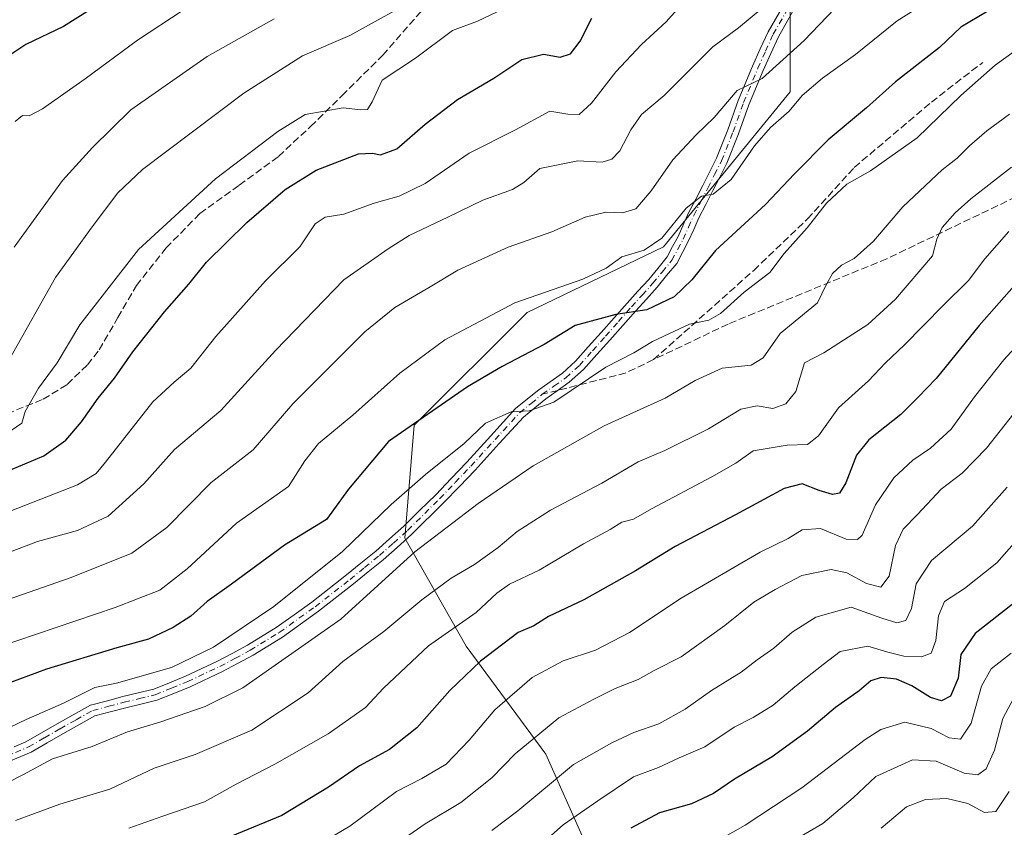
# Model space of a CAD drawing. Units: metres. Extents: x 630974 to 634422, y 4748187 to 4750566.
# Drawn here: x 633414 to 633636, y 4750095 to 4750278 of the extents above; entities that cross this region are included whole.
import ezdxf

# ---------------------------------------------------------------- set-up
doc = ezdxf.new("R2010")
doc.units = ezdxf.units.M
doc.header["$MEASUREMENT"] = 0
doc.linetypes.add('DGN Style 3', pattern=[2.307223458686699, 1.648016756204785, -0.6592067024819142])
doc.linetypes.add('DGN Style 4', pattern=[2.6384748266838614, 1.318413404963828, -0.6592067024819142, 0.001648016756204785, -0.6592067024819142])
for name, color, linetype, lineweight in [('Arbolado forestal CxS', 92, 'Continuous', 0), ('Camino Cxs', 7, 'Continuous', 0), ('Camino eje', 30, 'DGN Style 4', 13), ('Curva de nivel maestra', 30, 'Continuous', 30), ('Curva de nivel normal', 30, 'Continuous', 0), ('Senda', 7, 'DGN Style 3', 0), ('Senda no paivmentada conexión', 7, 'DGN Style 3', 0)]:
    doc.layers.add(name, color=color, linetype=linetype, lineweight=lineweight)

msp = doc.modelspace()

# ---------------------------------------------------------------- linework, layer by layer
at = {"layer": 'Arbolado forestal CxS', "color": 92, "linetype": 'Continuous', "lineweight": 0}
for points in [[(633399.6398999998, 4750018.940099999, 902.6781000000047), (633433.6882999997, 4750025.3223, 905.1958000000013), (633473.0559, 4750031.7053, 907.3513999999997), (633506.0405000001, 4750041.2805, 908.8649000000006), (633533.7043000003, 4750058.3037, 909.355899999995), (633541.1530999999, 4750092.351299999, 896.2798999999941), (633532.6413000004, 4750111.502499999, 885.9299000000028), (633514.5549, 4750135.9747, 871.0780999999989), (633500.7232999997, 4750160.446699999, 857.2473000000028), (633502.8519000001, 4750185.9813, 849.0464000000065), (633528.3879000006, 4750211.5165, 845.4042000000045), (633559.2443000004, 4750226.411699999, 844.4143999999943), (633587.9735000003, 4750261.5229, 842.5546000000032), (633587.9738999996, 4750282.801700001, 835.1726999999955), (633589.0384999998, 4750311.529300001, 825.9054000000033), (633570.9508999997, 4750332.8095, 815.6864999999963), (633552.8627000004, 4750325.3621, 811.730899999995), (633513.4949000003, 4750305.147299999, 808.8291999999929), (633473.0623000005, 4750295.572100001, 802.2299000000058), (633435.8227000004, 4750289.188899999, 796.3282000000036), (633404.9665000001, 4750287.061699999, 789.3803000000045)], [(633404.9665000001, 4750287.061699999, 789.3803000000045), (633435.8227000004, 4750289.188899999, 796.3282000000036), (633473.0623000005, 4750295.572100001, 802.2299000000058), (633513.4949000003, 4750305.147299999, 808.8291999999929), (633552.8627000004, 4750325.3621, 811.730899999995), (633570.9508999997, 4750332.8095, 815.6864999999963), (633589.0384999998, 4750311.529300001, 825.9054000000033), (633587.9738999996, 4750282.801700001, 835.1726999999955), (633587.9735000003, 4750261.5229, 842.5546000000032), (633559.2443000004, 4750226.411699999, 844.4143999999943), (633528.3879000006, 4750211.5165, 845.4042000000045), (633502.8519000001, 4750185.9813, 849.0464000000065), (633500.7232999997, 4750160.446699999, 857.2473000000028), (633514.5549, 4750135.9747, 871.0780999999989), (633532.6413000004, 4750111.502499999, 885.9299000000028), (633541.1530999999, 4750092.351299999, 896.2798999999941), (633533.7043000003, 4750058.3037, 909.355899999995), (633506.0405000001, 4750041.2805, 908.8649000000006), (633473.0559, 4750031.7053, 907.3513999999997), (633433.6882999997, 4750025.3223, 905.1958000000013), (633399.6398999998, 4750018.940099999, 902.6781000000047)], [(633404.9665000001, 4750287.061699999, 789.3803000000045), (633435.8227000004, 4750289.188899999, 796.3282000000036), (633473.0623000005, 4750295.572100001, 802.2299000000058), (633513.4949000003, 4750305.147299999, 808.8291999999929), (633552.8627000004, 4750325.3621, 811.730899999995), (633570.9508999997, 4750332.8095, 815.6864999999963), (633589.0384999998, 4750311.529300001, 825.9054000000033), (633587.9738999996, 4750282.801700001, 835.1726999999955), (633587.9735000003, 4750261.5229, 842.5546000000032), (633559.2443000004, 4750226.411699999, 844.4143999999943), (633528.3879000006, 4750211.5165, 845.4042000000045), (633502.8519000001, 4750185.9813, 849.0464000000065), (633500.7232999997, 4750160.446699999, 857.2473000000028), (633514.5549, 4750135.9747, 871.0780999999989), (633532.6413000004, 4750111.502499999, 885.9299000000028), (633541.1530999999, 4750092.351299999, 896.2798999999941), (633533.7043000003, 4750058.3037, 909.355899999995), (633506.0405000001, 4750041.2805, 908.8649000000006), (633473.0559, 4750031.7053, 907.3513999999997), (633433.6882999997, 4750025.3223, 905.1958000000013), (633399.6398999998, 4750018.940099999, 902.6781000000047)], [(633404.9665000001, 4750287.061699999, 789.3803000000045), (633435.8227000004, 4750289.188899999, 796.3282000000036), (633473.0623000005, 4750295.572100001, 802.2299000000058), (633513.4949000003, 4750305.147299999, 808.8291999999929), (633552.8627000004, 4750325.3621, 811.730899999995), (633570.9508999997, 4750332.8095, 815.6864999999963), (633589.0384999998, 4750311.529300001, 825.9054000000033), (633587.9738999996, 4750282.801700001, 835.1726999999955), (633587.9735000003, 4750261.5229, 842.5546000000032), (633559.2443000004, 4750226.411699999, 844.4143999999943), (633528.3879000006, 4750211.5165, 845.4042000000045), (633502.8519000001, 4750185.9813, 849.0464000000065), (633500.7232999997, 4750160.446699999, 857.2473000000028), (633514.5549, 4750135.9747, 871.0780999999989), (633532.6413000004, 4750111.502499999, 885.9299000000028), (633541.1530999999, 4750092.351299999, 896.2798999999941), (633533.7043000003, 4750058.3037, 909.355899999995), (633506.0405000001, 4750041.2805, 908.8649000000006), (633473.0559, 4750031.7053, 907.3513999999997), (633433.6882999997, 4750025.3223, 905.1958000000013), (633399.6398999998, 4750018.940099999, 902.6781000000047)]]:
    msp.add_polyline3d(points, dxfattribs=at)
at = {"layer": 'Camino Cxs', "color": 7, "linetype": 'Continuous', "lineweight": 0}
for points in [[(633412.2345000004, 4750113.184699999, 864.0424999999959), (633414.8613, 4750114.274900001, 867.0212000000029), (633421.9924999997, 4750118.395099999, 866.7382999999973), (633425.6196999997, 4750120.4243, 864.5981999999932), (633429.5340999998, 4750122.620300001, 864.0053999999947), (633433.3547, 4750123.622500001, 865.0069999999978), (633436.8630999997, 4750124.5459, 864.9725000000036), (633440.3229, 4750125.374500001, 866.3076000000001), (633443.8465, 4750126.2205, 867.9039000000049), (633447.4162999997, 4750127.6797, 868.6306999999942), (633451.0565, 4750129.1557, 865.9182000000001), (633458.2814999997, 4750132.5573, 862.6597000000038), (633461.6190999999, 4750134.3375, 865.6557999999932), (633465.0790999997, 4750136.178900001, 868.4140999999945), (633471.5976999998, 4750140.193499999, 872.1585000000051), (633475.6123000003, 4750143.076300001, 872.9287000000041), (633479.6420999998, 4750145.9659, 868.3494999999967), (633483.5597000001, 4750149.0295, 864.0194000000047), (633487.4896999998, 4750152.0997, 864.0782999999938), (633490.7720999997, 4750154.7863, 866.5071999999927), (633494.1070999998, 4750157.5121, 868.2026999999945), (633497.2471000003, 4750160.297300001, 868.4737000000023), (633500.4709000001, 4750163.162699999, 867.1059999999999), (633504.0639000004, 4750166.7325, 866.2951999999933), (633507.7244999995, 4750170.249100001, 866.8916000000027), (633511.1734999996, 4750173.956499999, 868.0344000000041), (633514.7187000001, 4750177.6371, 863.1138000000066), (633520.1750999996, 4750183.6217, 859.7985000000045), (633525.7953000005, 4750189.762900001, 859.3090999999986), (633528.4880999997, 4750191.9573, 861.0887999999978), (633531.0377000002, 4750194.0405, 862.1530000000058), (633536.3833, 4750197.8167, 858.4717999999993), (633539.3444999997, 4750200.5109, 856.6912000000011), (633542.2317000005, 4750203.7423, 858.3325999999943), (633545.1637000004, 4750207.0141, 861.3886000000057), (633548.0950999996, 4750210.335100001, 859.417300000001), (633551.0378999999, 4750213.673900001, 857.3377000000038), (633553.4808999998, 4750216.342499999, 856.806899999996), (633555.9247000003, 4750219.017700001, 858.3484999999928), (633557.9742999999, 4750221.523700001, 858.0383000000003), (633560.0957000004, 4750224.105900001, 854.6110999999946), (633561.3365000002, 4750226.459100001, 853.5022000000026), (633562.5658999998, 4750228.775699999, 854.2415999999939), (633564.9589000001, 4750234.065099999, 858.9622999999993), (633566.5733000003, 4750237.2083, 859.4584000000032), (633568.1555000005, 4750240.297900001, 858.2419999999984), (633571.2515000004, 4750246.465299999, 852.0785000000034), (633573.8065, 4750252.905099999, 847.9677999999985), (633576.1873000005, 4750259.534299999, 847.7568000000028), (633579.4276999999, 4750267.3433, 843.8108000000066), (633581.1914999997, 4750271.2227, 843.9621999999945), (633582.9363000002, 4750275.067299999, 842.8114999999962), (633587.1101000002, 4750282.2601, 839.3665999999939)], [(633412.2345000004, 4750113.184699999, 864.0424999999959), (633414.8613, 4750114.274900001, 867.0212000000029), (633421.9924999997, 4750118.395099999, 866.7382999999973), (633425.6196999997, 4750120.4243, 864.5981999999932), (633429.5340999998, 4750122.620300001, 864.0053999999947), (633433.3547, 4750123.622500001, 865.0069999999978), (633436.8630999997, 4750124.5459, 864.9725000000036), (633440.3229, 4750125.374500001, 866.3076000000001), (633443.8465, 4750126.2205, 867.9039000000049), (633447.4162999997, 4750127.6797, 868.6306999999942), (633451.0565, 4750129.1557, 865.9182000000001), (633458.2814999997, 4750132.5573, 862.6597000000038), (633461.6190999999, 4750134.3375, 865.6557999999932), (633465.0790999997, 4750136.178900001, 868.4140999999945), (633471.5976999998, 4750140.193499999, 872.1585000000051), (633475.6123000003, 4750143.076300001, 872.9287000000041), (633479.6420999998, 4750145.9659, 868.3494999999967), (633483.5597000001, 4750149.0295, 864.0194000000047), (633487.4896999998, 4750152.0997, 864.0782999999938), (633490.7720999997, 4750154.7863, 866.5071999999927), (633494.1070999998, 4750157.5121, 868.2026999999945), (633497.2471000003, 4750160.297300001, 868.4737000000023), (633500.4709000001, 4750163.162699999, 867.1059999999999), (633504.0639000004, 4750166.7325, 866.2951999999933), (633507.7244999995, 4750170.249100001, 866.8916000000027), (633511.1734999996, 4750173.956499999, 868.0344000000041), (633514.7187000001, 4750177.6371, 863.1138000000066), (633520.1750999996, 4750183.6217, 859.7985000000045), (633525.7953000005, 4750189.762900001, 859.3090999999986), (633528.4880999997, 4750191.9573, 861.0887999999978), (633531.0377000002, 4750194.0405, 862.1530000000058), (633536.3833, 4750197.8167, 858.4717999999993), (633539.3444999997, 4750200.5109, 856.6912000000011), (633542.2317000005, 4750203.7423, 858.3325999999943), (633545.1637000004, 4750207.0141, 861.3886000000057), (633548.0950999996, 4750210.335100001, 859.417300000001), (633551.0378999999, 4750213.673900001, 857.3377000000038), (633553.4808999998, 4750216.342499999, 856.806899999996), (633555.9247000003, 4750219.017700001, 858.3484999999928), (633557.9742999999, 4750221.523700001, 858.0383000000003), (633560.0957000004, 4750224.105900001, 854.6110999999946), (633561.3365000002, 4750226.459100001, 853.5022000000026), (633562.5658999998, 4750228.775699999, 854.2415999999939), (633564.9589000001, 4750234.065099999, 858.9622999999993), (633566.5733000003, 4750237.2083, 859.4584000000032), (633568.1555000005, 4750240.297900001, 858.2419999999984), (633571.2515000004, 4750246.465299999, 852.0785000000034), (633573.8065, 4750252.905099999, 847.9677999999985), (633576.1873000005, 4750259.534299999, 847.7568000000028), (633579.4276999999, 4750267.3433, 843.8108000000066), (633581.1914999997, 4750271.2227, 843.9621999999945), (633582.9363000002, 4750275.067299999, 842.8114999999962), (633587.1101000002, 4750282.2601, 839.3665999999939)], [(633589.1801000005, 4750280.8101, 842.2884000000049), (633585.3038999997, 4750273.992900001, 843.9860999999946), (633583.5586999999, 4750270.147299999, 844.6165000000037), (633581.8125, 4750266.306700001, 844.8122000000004), (633578.6129000002, 4750258.595899999, 848.5135000000009), (633576.2313000001, 4750251.965299999, 848.7566999999982), (633573.6020999998, 4750245.346899999, 851.7592000000004), (633572.0116999998, 4750242.1865, 854.0283999999956), (633570.4747000001, 4750239.122300001, 859.1018000000041), (633568.8866999998, 4750236.021700001, 861.2145000000019), (633567.3013000004, 4750232.934900001, 861.9189000000043), (633566.1092999997, 4750230.298900001, 859.3666999999988), (633564.8822999997, 4750227.5911, 856.2465999999986), (633563.6335000005, 4750225.240900001, 854.0121999999974), (633562.2681, 4750222.661699999, 852.6321000000027), (633559.9858999997, 4750219.876499999, 858.0354999999981), (633557.8685, 4750217.2893, 860.0062000000034), (633555.3992999997, 4750214.5877, 858.3867000000029), (633552.9722999996, 4750211.9363, 857.386599999998), (633550.0449000001, 4750208.6151, 858.9956999999995), (633547.1064999999, 4750205.2861, 859.3608999999997), (633544.1684999998, 4750202.0077, 857.2244000000064), (633541.1432999996, 4750198.6273, 856.8084999999993), (633537.9486999996, 4750195.733100001, 857.5602999999975), (633535.2143000001, 4750193.807700001, 859.8007000000072), (633532.6123000003, 4750191.969500001, 860.7691000000051), (633530.1319000004, 4750189.9429, 860.6616000000067), (633527.5849000001, 4750187.8673, 858.2121000000043), (633522.0948999999, 4750181.8683, 861.6236000000064), (633516.6037, 4750175.845899999, 866.0819000000047), (633513.0466999998, 4750172.1535, 871.2795999999945), (633509.5166999997, 4750168.483100001, 868.5081999999967), (633502.2254999997, 4750161.2421, 867.7603999999993), (633498.9731000002, 4750158.352700001, 869.4088000000047), (633495.7729000002, 4750155.514900001, 868.536699999997), (633492.4181000004, 4750152.773700001, 865.6334000000062), (633489.1019000001, 4750150.059699999, 865.8555999999954), (633481.1794999996, 4750143.8693, 871.2485000000015), (633473.0006999997, 4750138.0021, 871.8626999999979), (633466.3362999996, 4750133.9013, 871.5458999999975), (633462.8410999998, 4750132.042500001, 867.5644999999931), (633459.4178999999, 4750130.217499999, 865.4848000000056), (633452.0664999997, 4750126.7587, 865.7277999999933), (633448.3936999999, 4750125.270500001, 869.2819000000019), (633444.5475000005, 4750123.7083, 867.7687000000006), (633440.9271000001, 4750122.845699999, 864.8974000000018), (633437.4968999998, 4750122.0241, 863.5725999999995), (633434.0154999997, 4750121.1077, 864.5755000000064), (633430.5159, 4750120.189900001, 864.9870999999986), (633426.8904999997, 4750118.155900001, 865.9765999999945), (633423.2777000006, 4750116.1349, 869.2498999999953), (633419.7560999999, 4750114.0999, 871.0234000000056), (633416.0937000001, 4750111.9779, 868.8248000000023), (633410.5302999998, 4750109.656500001, 866.0881999999983)], [(633589.1801000005, 4750280.8101, 842.2884000000049), (633585.3038999997, 4750273.992900001, 843.9860999999946), (633583.5586999999, 4750270.147299999, 844.6165000000037), (633581.8125, 4750266.306700001, 844.8122000000004), (633578.6129000002, 4750258.595899999, 848.5135000000009), (633576.2313000001, 4750251.965299999, 848.7566999999982), (633573.6020999998, 4750245.346899999, 851.7592000000004), (633572.0116999998, 4750242.1865, 854.0283999999956), (633570.4747000001, 4750239.122300001, 859.1018000000041), (633568.8866999998, 4750236.021700001, 861.2145000000019), (633567.3013000004, 4750232.934900001, 861.9189000000043), (633566.1092999997, 4750230.298900001, 859.3666999999988), (633564.8822999997, 4750227.5911, 856.2465999999986), (633563.6335000005, 4750225.240900001, 854.0121999999974), (633562.2681, 4750222.661699999, 852.6321000000027), (633559.9858999997, 4750219.876499999, 858.0354999999981), (633557.8685, 4750217.2893, 860.0062000000034), (633555.3992999997, 4750214.5877, 858.3867000000029), (633552.9722999996, 4750211.9363, 857.386599999998), (633550.0449000001, 4750208.6151, 858.9956999999995), (633547.1064999999, 4750205.2861, 859.3608999999997), (633544.1684999998, 4750202.0077, 857.2244000000064), (633541.1432999996, 4750198.6273, 856.8084999999993), (633537.9486999996, 4750195.733100001, 857.5602999999975), (633535.2143000001, 4750193.807700001, 859.8007000000072), (633532.6123000003, 4750191.969500001, 860.7691000000051), (633530.1319000004, 4750189.9429, 860.6616000000067), (633527.5849000001, 4750187.8673, 858.2121000000043), (633522.0948999999, 4750181.8683, 861.6236000000064), (633516.6037, 4750175.845899999, 866.0819000000047), (633513.0466999998, 4750172.1535, 871.2795999999945), (633509.5166999997, 4750168.483100001, 868.5081999999967), (633502.2254999997, 4750161.2421, 867.7603999999993), (633498.9731000002, 4750158.352700001, 869.4088000000047), (633495.7729000002, 4750155.514900001, 868.536699999997), (633492.4181000004, 4750152.773700001, 865.6334000000062), (633489.1019000001, 4750150.059699999, 865.8555999999954), (633481.1794999996, 4750143.8693, 871.2485000000015), (633473.0006999997, 4750138.0021, 871.8626999999979), (633466.3362999996, 4750133.9013, 871.5458999999975), (633462.8410999998, 4750132.042500001, 867.5644999999931), (633459.4178999999, 4750130.217499999, 865.4848000000056), (633452.0664999997, 4750126.7587, 865.7277999999933), (633448.3936999999, 4750125.270500001, 869.2819000000019), (633444.5475000005, 4750123.7083, 867.7687000000006), (633440.9271000001, 4750122.845699999, 864.8974000000018), (633437.4968999998, 4750122.0241, 863.5725999999995), (633434.0154999997, 4750121.1077, 864.5755000000064), (633430.5159, 4750120.189900001, 864.9870999999986), (633426.8904999997, 4750118.155900001, 865.9765999999945), (633423.2777000006, 4750116.1349, 869.2498999999953), (633419.7560999999, 4750114.0999, 871.0234000000056), (633416.0937000001, 4750111.9779, 868.8248000000023), (633410.5302999998, 4750109.656500001, 866.0881999999983)]]:
    msp.add_polyline3d(points, dxfattribs=at)
at = {"layer": 'Camino eje', "color": 30, "linetype": 'DGN Style 4', "lineweight": 13}
for points in [[(633531.8251, 4750193.005100001, 861.1347999999998), (633534.4650999998, 4750194.870100001, 860.6374999999971), (633537.1350999996, 4750196.7501, 857.5663999999962), (633540.2200999996, 4750199.545100001, 856.7422999999982), (633543.2001, 4750202.8751, 857.3110000000015), (633546.1350999996, 4750206.1501, 860.172900000005), (633549.0701000001, 4750209.475099999, 859.165599999993), (633552.0050999997, 4750212.8051, 857.1386000000057), (633554.4401000004, 4750215.465100001, 857.6445999999996), (633556.8850999996, 4750218.140100001, 859.2186999999976), (633558.9801000003, 4750220.700099999, 857.8019999999962), (633561.1801000005, 4750223.3851, 853.7911000000023), (633562.4851000002, 4750225.850099999, 853.0298999999941), (633563.7150999998, 4750228.165100001, 855.2189999999974), (633564.9250999996, 4750230.835100001, 858.3065999999964), (633566.1300999997, 4750233.5001, 860.3923999999971), (633567.7301000003, 4750236.6151, 860.5681999999942), (633569.3151000004, 4750239.710100001, 858.5121000000073), (633570.8501000004, 4750242.770099999, 854.3037999999942), (633572.4151, 4750245.880100001, 851.3432999999932), (633575.0151000004, 4750252.425100001, 848.2918999999965), (633577.4001000002, 4750259.065099999, 847.866399999999), (633580.6201, 4750266.825099999, 844.2648999999947), (633582.3750999998, 4750270.6851, 843.386599999998), (633584.1201, 4750274.530099999, 843.2838000000047), (633588.1451000003, 4750281.5351, 840.3583000000071)], [(633410.0151000004, 4750110.850099999, 865.4655000000058), (633415.5151000004, 4750113.145099999, 867.7976000000054), (633419.1051000003, 4750115.225099999, 869.747000000003), (633422.6350999996, 4750117.265100001, 867.8142999999982), (633426.2550999997, 4750119.290100001, 865.3686000000017), (633430.0251000002, 4750121.405099999, 864.415599999993), (633433.6851000005, 4750122.3651, 864.0019999999931), (633437.1801000005, 4750123.2851, 863.8996000000043), (633440.6250999998, 4750124.110099999, 865.5858000000007), (633444.1501000002, 4750124.950099999, 867.7170000000042), (633447.9051000001, 4750126.475099999, 868.8107000000019), (633451.5450999998, 4750127.950099999, 865.1863000000012), (633458.8350999998, 4750131.380100001, 863.9809999999999), (633462.2301000003, 4750133.190099999, 866.229800000001), (633465.6901000004, 4750135.030099999, 869.8282000000036), (633472.2801000001, 4750139.085100001, 872.2927000000054), (633480.4001000002, 4750144.9101, 869.6538), (633488.2901, 4750151.075099999, 864.9793000000063), (633491.5950999996, 4750153.780099999, 865.950800000006), (633494.9301000005, 4750156.505100001, 868.2789000000049), (633498.1101000002, 4750159.325099999, 868.8329999999987), (633501.3350999998, 4750162.190099999, 867.126000000004), (633508.5900999998, 4750169.395099999, 867.6301999999997), (633512.1101000002, 4750173.0551, 870.0555000000023), (633515.6551000001, 4750176.735099999, 864.6180000000023), (633521.1350999996, 4750182.745100001, 860.3037999999942), (633526.6901000004, 4750188.815099999, 858.8004999999977), (633529.3101000005, 4750190.950099999, 860.6913999999962), (633531.8251, 4750193.005100001, 861.1347999999998)]]:
    msp.add_polyline3d(points, dxfattribs=at)
at = {"layer": 'Curva de nivel maestra', "color": 30, "linetype": 'Continuous', "lineweight": 30, "flags": 128}
for points, elevation in [([(633429.2999999998, 4750279.960100001), (633423.4400000004, 4750276.2601), (633414.8799999999, 4750272.190099999), (633408.9100000003, 4750268.2601)], 800), ([(633632.6900000004, 4750279.770099999), (633626.6200000001, 4750276.120100001), (633621.79, 4750271.520099999), (633611.79, 4750263.7301), (633605.2400000002, 4750257.870100001), (633596.5700000003, 4750250.6501), (633588.9100000003, 4750242.9101), (633582.3700000001, 4750235.960100001), (633571.0199999996, 4750225.5801), (633565.6799999997, 4750218.9001), (633561.6600000003, 4750215.100099999), (633555.4600000001, 4750212.120100001), (633548.5, 4750211.110099999), (633539.2699999996, 4750208.5601), (633532.2699999996, 4750204.3101), (633522.75, 4750199.3101), (633514.9100000003, 4750194.6801), (633497, 4750182.3101), (633487.9600000001, 4750171.540100001), (633483, 4750164.6501), (633473.4600000001, 4750158.850099999), (633461.4199999999, 4750150.050100001), (633455.9600000001, 4750146.120100001), (633452.2599999999, 4750142.780099999), (633448.2800000003, 4750140.220100001), (633442.6699999999, 4750137.530099999), (633435.4900000002, 4750135.590100001), (633419.5599999997, 4750130.780099999), (633409.3799999999, 4750126.960100001)], 850), ([(633407.4500000002, 4750174.270099999), (633419, 4750179.100099999), (633423.9500000002, 4750182.610099999), (633427.5300000003, 4750186.780099999), (633431.29, 4750192.120100001), (633434.9600000001, 4750196.6501), (633439.1200000001, 4750202.600099999), (633446.2599999999, 4750211.6501), (633451.7699999996, 4750217.9801), (633455.7800000003, 4750222.920100001), (633464.9500000002, 4750231.920100001), (633473.5899999999, 4750239.370100001), (633480.5899999999, 4750243.7501), (633490.25, 4750247.5001), (633493.3899999997, 4750247.610099999), (633495.2100000001, 4750247.2601), (633498.8799999999, 4750248.5801), (633505.3200000003, 4750254.210100001), (633512.6200000001, 4750259.800100001), (633520.8499999996, 4750264.5601), (633527.1799999997, 4750268.860099999), (633532.0899999999, 4750270.050100001), (633535.9100000003, 4750269.3301), (633538.25, 4750270.0801), (633540.4100000003, 4750273.0001), (633543.0800000001, 4750278.1501)], 825), ([(633648.2199999997, 4750228.450099999), (633630.7699999996, 4750208.5801), (633621, 4750196.620100001), (633616.9500000002, 4750192.350099999), (633613, 4750188.4001), (633605.75, 4750182.6601), (633602.9400000004, 4750179.190099999), (633600.5599999997, 4750172.9801), (633599.0999999996, 4750170.600099999), (633597.5700000003, 4750170.300100001), (633594.5499999998, 4750171.220100001), (633590.6699999999, 4750172.7501), (633586.5700000003, 4750171.670100001), (633575.5700000003, 4750165.7401), (633561.9100000003, 4750158.5701), (633552.9100000003, 4750153.0101), (633541.2400000002, 4750146.4901), (633533.2400000002, 4750142.6601), (633529.9100000003, 4750140.610099999), (633526.4000000004, 4750139.0801), (633517.8700000001, 4750132.5601), (633510.9000000004, 4750125.9001), (633503.3899999997, 4750117.450099999), (633497.2000000002, 4750112.550100001), (633490.4500000002, 4750108.850099999), (633483.3899999997, 4750104.020099999), (633472.8300000001, 4750097.630100001), (633460.0499999998, 4750092.3201)], 875), ([(633638.5700000003, 4750145.710100001), (633629.8399999999, 4750138.840100001), (633626.6100000005, 4750134.0601), (633625.9600000001, 4750128.720100001), (633624.25, 4750124.6801), (633622.2400000002, 4750123.590100001), (633619.7300000006, 4750124.380100001), (633615.5300000003, 4750127.0101), (633612.0599999997, 4750128.4801), (633608.5700000003, 4750128.860099999), (633606.2400000002, 4750128.1501), (633603.5700000003, 4750125.880100001), (633598.2400000002, 4750122.110099999), (633591.9100000003, 4750116.710100001), (633583.9100000003, 4750110.920100001), (633575.3200000003, 4750105.890100001), (633570.5700000003, 4750102.590100001), (633565.5999999996, 4750100.300100001), (633558.3700000001, 4750098.2601), (633551.8600000005, 4750094.7301)], 900)]:
    msp.add_lwpolyline(points, dxfattribs=dict(at, elevation=elevation))
at = {"layer": 'Curva de nivel normal', "color": 30, "linetype": 'Continuous', "lineweight": 0, "flags": 128}
for points, elevation in [([(633504.5899999999, 4750283.41), (633488.2599999999, 4750274.24), (633477.5599999997, 4750269.65), (633464.2400000002, 4750261.220000001), (633441.29, 4750243.890000001), (633435.75, 4750238.66), (633429.9100000003, 4750230.960000001), (633421.5700000003, 4750219.480000001), (633411.5700000003, 4750201.680000001)], 815), ([(633620.3300000001, 4750282.779999999), (633612.2000000002, 4750277.58), (633602.7199999997, 4750269.980000001), (633595.2599999999, 4750264.609999999), (633590.6600000003, 4750260.710000001), (633587.7100000001, 4750257.140000001), (633583.4900000002, 4750253.449999999), (633579.8899999997, 4750249.25), (633574.6200000001, 4750241.680000001), (633570.5300000003, 4750238.32), (633567.8899999997, 4750237.850000001), (633564.4299999997, 4750235.16), (633558.9100000003, 4750228.34), (633554.8799999999, 4750225.66), (633549.8300000001, 4750224.119999999), (633546.2999999998, 4750221.57), (633540.9699999997, 4750219.109999999), (633525.6399999997, 4750213.699999999), (633509.79, 4750205.33), (633499.5700000003, 4750197.800000001), (633488.9100000003, 4750188.25), (633481.1900000004, 4750181.869999999), (633478.0800000001, 4750177.930000001), (633474.3600000005, 4750172.16), (633462.6200000001, 4750163.859999999), (633451.4000000004, 4750153.470000001), (633445.2100000001, 4750148.66), (633435.1399999997, 4750144.720000001), (633408.29, 4750135.699999999)], 845), ([(633411.3300000001, 4750166.550000001), (633426.6100000005, 4750172.529999999), (633430.7999999998, 4750175.060000001), (633432.9600000001, 4750177.640000001), (633443.6699999999, 4750191.279999999), (633448.5, 4750195.789999999), (633452.2400000002, 4750198.939999999), (633457.9100000003, 4750206.060000001), (633469.1500000004, 4750218.720000001), (633476.9500000002, 4750226.439999999), (633480.4299999997, 4750231.59), (633482.6399999997, 4750233.140000001), (633486.9100000003, 4750233.810000001), (633493.79, 4750236.32), (633499.4299999997, 4750237.880000001), (633505.2999999998, 4750240.730000001), (633515.2999999998, 4750247.65), (633525.7599999999, 4750252.859999999), (633533.5099999999, 4750257.130000001), (633537.6399999997, 4750256.470000001), (633540.1699999999, 4750256.350000001), (633542.9600000001, 4750258.970000001), (633548.4500000002, 4750266), (633554.29, 4750272.199999999), (633559.9100000003, 4750277.380000001), (633564.2400000002, 4750282.33)], 830), ([(633581.5700000003, 4750280.359999999), (633576.2400000002, 4750275.99), (633570.4699999997, 4750271.720000001), (633559.4400000004, 4750260.710000001), (633554.2699999996, 4750256.4), (633551.8600000005, 4750252.9), (633549.3600000005, 4750248.109999999), (633547.5700000003, 4750246.279999999), (633545.3600000005, 4750245.600000001), (633539.8600000005, 4750245.850000001), (633531.2599999999, 4750244.140000001), (633527.6399999997, 4750240.980000001), (633525.0999999996, 4750239.390000001), (633518.3700000001, 4750236.980000001), (633510.4299999997, 4750233.119999999), (633501.7000000002, 4750228.980000001), (633496.9100000003, 4750225.92), (633486.9100000003, 4750218.9), (633471.3899999997, 4750202.939999999), (633459.0599999997, 4750189.369999999), (633448.5499999998, 4750180.52), (633441.6100000005, 4750172.74), (633433.5599999997, 4750165.41), (633426.5599999997, 4750162.16), (633417.5499999998, 4750159.640000001), (633398.0700000003, 4750152.26)], 835), ([(633597.9699999997, 4750280.279999999), (633591.1200000001, 4750273.140000001), (633581.6100000005, 4750264.550000001), (633575.9199999999, 4750261.84), (633570.7199999997, 4750255.699999999), (633566.6500000004, 4750251.800000001), (633561.3600000005, 4750246.119999999), (633556.5, 4750239.119999999), (633552.9800000006, 4750235.029999999), (633550.0099999999, 4750234.100000001), (633546.2400000002, 4750234.27), (633541.5700000003, 4750233.140000001), (633534.0099999999, 4750229.77), (633524.0999999996, 4750226.350000001), (633512.7300000006, 4750221.100000001), (633506.4699999997, 4750217.32), (633498.4699999997, 4750212.67), (633491.6799999997, 4750207.119999999), (633475.3600000005, 4750190.859999999), (633466.3799999999, 4750180.41), (633456.8499999996, 4750173.029999999), (633446.79, 4750162.82), (633438.8899999997, 4750157), (633425.1200000001, 4750151.52), (633405.8700000001, 4750144.84)], 840), ([(633522.8799999999, 4750280.24), (633517.1399999997, 4750277.5), (633511.4600000001, 4750275.359999999), (633503.0999999996, 4750269.16), (633495.5599999997, 4750264.119999999), (633493.3300000001, 4750259.27), (633492.2199999997, 4750257.529999999), (633490.75, 4750257.439999999), (633486.7400000002, 4750257.880000001), (633478.1399999997, 4750256.369999999), (633471.9699999997, 4750252.52), (633457.8200000003, 4750241.82), (633440.3799999999, 4750225.810000001), (633427.1100000005, 4750208.710000001), (633421.9600000001, 4750200.15), (633417.7800000003, 4750194.380000001), (633414.7100000001, 4750189.119999999), (633413.9500000002, 4750186.449999999), (633410.6200000001, 4750184.140000001)], 820), ([(633450.5199999996, 4750280), (633440.2000000002, 4750273.230000001), (633428.3600000005, 4750264.41), (633418.6299999999, 4750257.619999999), (633415.6399999997, 4750256.060000001), (633414.1399999997, 4750256.119999999), (633412.4500000002, 4750254.75)], 805), ([(633471.1399999997, 4750278.039999999), (633455.9600000001, 4750269.52), (633438.6799999997, 4750257.449999999), (633430, 4750248.880000001), (633423.1799999997, 4750241.439999999), (633412.2400000002, 4750226.310000001)], 810), ([(633394.4299999997, 4750109.57), (633414.9800000006, 4750119.34), (633423.4000000004, 4750123.07), (633430.5, 4750126.630000001), (633435.4000000004, 4750127.609999999), (633447.9000000004, 4750131.16), (633457.3700000001, 4750135.710000001), (633471.0499999998, 4750144.939999999), (633486.6100000005, 4750157.430000001), (633497.6399999997, 4750168.029999999), (633505.3899999997, 4750174.850000001), (633514.1600000003, 4750181.83), (633518.9800000006, 4750186.5), (633524.7699999996, 4750189.029999999), (633528.8600000005, 4750189.26), (633534.4199999999, 4750191.26), (633546.2400000002, 4750199.140000001), (633552.54, 4750202.390000001), (633556.7699999996, 4750204.960000001), (633560.5099999999, 4750206.67), (633565.1399999997, 4750208.880000001), (633569.5599999997, 4750209.779999999), (633572.1600000003, 4750211.33), (633577.5300000003, 4750216.16), (633583.3600000005, 4750220.600000001), (633586.6200000001, 4750224.890000001), (633591.7800000003, 4750230.730000001), (633596.1500000004, 4750236.310000001), (633600.7699999996, 4750240.619999999), (633606.1500000004, 4750243.58), (633616.7199999997, 4750251.119999999), (633626.5599999997, 4750260.65), (633630.54, 4750264.119999999), (633634.3300000001, 4750267.51), (633638.6299999999, 4750270.66)], 855), ([(633407.7800000003, 4750103.609999999), (633414.2400000002, 4750106.84), (633420.9100000003, 4750110.430000001), (633429.9100000003, 4750113.26), (633437.9100000003, 4750116.600000001), (633445.2400000002, 4750118.75), (633455.4600000001, 4750122.279999999), (633464, 4750126.560000001), (633486.2400000002, 4750142.08), (633502.9400000004, 4750157.300000001), (633517.3399999999, 4750168.279999999), (633529.7599999999, 4750176.810000001), (633545.8099999997, 4750185.9), (633559.6500000004, 4750192.119999999), (633566.4299999997, 4750196.17), (633572.5700000003, 4750198.939999999), (633579.1399999997, 4750199.57), (633581.7999999998, 4750201.27), (633585.6900000004, 4750206.779999999), (633594.1699999999, 4750213.699999999), (633596.1299999999, 4750217.789999999), (633597.5099999999, 4750220.369999999), (633599.5800000001, 4750222.279999999), (633602.4400000004, 4750223.77), (633606.8399999999, 4750227.66), (633613.4500000002, 4750235.460000001), (633622.3399999999, 4750243.84), (633625.7699999996, 4750246.5), (633628.54, 4750249.300000001), (633632.5, 4750252.65), (633637.6299999999, 4750256.480000001)], 860), ([(633638.0300000003, 4750244.449999999), (633628.8600000005, 4750237.300000001), (633625.3200000003, 4750234.119999999), (633622.3799999999, 4750230.779999999), (633621.1900000004, 4750228.119999999), (633620.1900000004, 4750224.380000001), (633611.8099999997, 4750214.550000001), (633605.5700000003, 4750208.82), (633595.6100000005, 4750202.42), (633591.2300000006, 4750200.119999999), (633589.2300000006, 4750193.640000001), (633586.9600000001, 4750190.82), (633584.04, 4750189.800000001), (633580.4600000001, 4750190.390000001), (633576.7699999996, 4750189.609999999), (633569.4600000001, 4750185.16), (633559.5700000003, 4750180.310000001), (633553.5700000003, 4750177.730000001), (633545.29, 4750172.92), (633533.6500000004, 4750166.779999999), (633526.1500000004, 4750161.970000001), (633521.7999999998, 4750158.279999999), (633516.4600000001, 4750154.449999999), (633511.2199999997, 4750151.369999999), (633504.5199999996, 4750146.5), (633495.9500000002, 4750139.310000001), (633486.6799999997, 4750132.470000001), (633478.8099999997, 4750125.390000001), (633466.0800000001, 4750116.930000001), (633453.2000000002, 4750111.42), (633443.9100000003, 4750108.350000001), (633433.8799999999, 4750103.560000001), (633422.5800000001, 4750100.210000001), (633412.5700000003, 4750096.52)], 865), ([(633637.4800000006, 4750229.859999999), (633632.0199999996, 4750223.680000001), (633628.3200000003, 4750218.76), (633622.5599999997, 4750213.119999999), (633613.79, 4750204.119999999), (633609.5599999997, 4750200.119999999), (633605.7100000001, 4750196.07), (633598.9100000003, 4750189.930000001), (633594.3300000001, 4750183.57), (633591.8399999999, 4750181.66), (633587.2400000002, 4750181.470000001), (633579.5700000003, 4750180.220000001), (633575.6200000001, 4750177.390000001), (633570.2400000002, 4750174.32), (633556.5700000003, 4750167.100000001), (633552.4900000002, 4750164.76), (633549.8499999996, 4750164.07), (633547.2300000006, 4750162.380000001), (633541.1799999997, 4750159.16), (633531.1299999999, 4750153.220000001), (633524.4000000004, 4750150.01), (633521.5499999998, 4750148.01), (633516.8399999999, 4750143.600000001), (633506.04, 4750136.050000001), (633495.8399999999, 4750126.449999999), (633491.7599999999, 4750122.109999999), (633483.3200000003, 4750116.09), (633471.2400000002, 4750109.220000001), (633462.5499999998, 4750104.730000001), (633455.3399999999, 4750100.699999999), (633445.9000000004, 4750097.51), (633438.2199999997, 4750094.75)], 870), ([(633644.5499999998, 4750209.779999999), (633636.29, 4750200.779999999), (633629.6900000004, 4750192.449999999), (633624.4400000004, 4750185.119999999), (633619.7599999999, 4750180.779999999), (633615.7400000002, 4750178.119999999), (633611.4100000003, 4750174.119999999), (633607.2800000003, 4750167.99), (633604.2199999997, 4750161.140000001), (633603.2300000006, 4750160.100000001), (633600.6299999999, 4750160.220000001), (633594.7800000003, 4750162.640000001), (633590.6799999997, 4750162.279999999), (633587.4900000002, 4750160.33), (633581.1299999999, 4750157.24), (633563.2400000002, 4750146.83), (633551.5700000003, 4750139.050000001), (633543.9100000003, 4750135.050000001), (633536.5700000003, 4750132.640000001), (633529.5700000003, 4750128.880000001), (633521.0899999999, 4750121.58), (633515.29, 4750114.66), (633510.0899999999, 4750109.24), (633504.5700000003, 4750105.970000001), (633498.8300000001, 4750103.060000001), (633488.2599999999, 4750095.220000001), (633476.9699999997, 4750088.58)], 880), ([(633638.6100000005, 4750188.630000001), (633632.3899999997, 4750180.779999999), (633626.8899999997, 4750175.119999999), (633622.1100000005, 4750171.539999999), (633616.7800000003, 4750165.800000001), (633613.5, 4750162.460000001), (633611.79, 4750158.800000001), (633610.3700000001, 4750151.789999999), (633608.5099999999, 4750149.350000001), (633605.2199999997, 4750150.199999999), (633600.7999999998, 4750152.59), (633597.2400000002, 4750153.32), (633590.5700000003, 4750151.960000001), (633584.5300000003, 4750148.77), (633579.7199999997, 4750145.92), (633573.1900000004, 4750140.66), (633563.2999999998, 4750133.58), (633557.1600000003, 4750130.449999999), (633553.5300000003, 4750128.449999999), (633548.29, 4750126.4), (633543.5, 4750124), (633535.5700000003, 4750119.720000001), (633525.7199999997, 4750111.59), (633520.4100000003, 4750106.130000001), (633513.4000000004, 4750100.600000001), (633505.2800000003, 4750095.730000001), (633496.3899999997, 4750089.539999999)], 885), ([(633637.0899999999, 4750171.980000001), (633629.2400000002, 4750163.17), (633619.9199999999, 4750155.369999999), (633616.5, 4750150.060000001), (633615.4500000002, 4750144.51), (633614.1200000001, 4750141.82), (633612.1100000005, 4750141.230000001), (633608.6699999999, 4750142.310000001), (633601.7300000006, 4750144.789999999), (633593.7699999996, 4750142.539999999), (633588.3799999999, 4750139.119999999), (633584.2400000002, 4750135.5), (633580.4900000002, 4750132.859999999), (633576.8300000001, 4750130.100000001), (633570.1399999997, 4750125.949999999), (633564.1500000004, 4750121.720000001), (633558.2400000002, 4750118.380000001), (633552.5700000003, 4750116.390000001), (633547.5700000003, 4750114.07), (633538.9100000003, 4750109.16), (633526.2800000003, 4750098.66), (633520.4000000004, 4750094.220000001)], 890), ([(633530.5700000003, 4750090.210000001), (633536.5700000003, 4750095.550000001), (633544.3799999999, 4750100.960000001), (633552.4699999997, 4750106.350000001), (633558.1200000001, 4750108.49), (633562.8499999996, 4750110.680000001), (633568.5999999996, 4750113.180000001), (633575.2400000002, 4750117.619999999), (633579.5499999998, 4750119.800000001), (633584.0999999996, 4750122.609999999), (633589.0199999996, 4750126.779999999), (633595.4299999997, 4750131.84), (633599.2800000003, 4750134.730000001), (633605.5599999997, 4750135.970000001), (633610.0599999997, 4750134.630000001), (633613.6799999997, 4750133.710000001), (633617.7199999997, 4750133.57), (633619.8499999996, 4750134.41), (633620.9500000002, 4750137.27), (633621.5099999999, 4750142.850000001), (633622.8799999999, 4750146.060000001), (633627.4400000004, 4750149.050000001), (633634.7800000003, 4750154.850000001), (633642.0199999996, 4750163.100000001)], 895), ([(633637.9600000001, 4750134.359999999), (633633.4400000004, 4750130.84), (633631.2800000003, 4750126.890000001), (633628.9000000004, 4750118.529999999), (633626.4800000006, 4750114.949999999), (633623.9400000004, 4750115.199999999), (633619.9100000003, 4750117.310000001), (633613.9100000003, 4750118.800000001), (633608.5, 4750117.09), (633604.9100000003, 4750114.859999999), (633590.6200000001, 4750103.890000001), (633577.7699999996, 4750095.439999999), (633569.8899999997, 4750090.99)], 905), ([(633589.1399999997, 4750092.16), (633595.3499999996, 4750095.82), (633602.2400000002, 4750101.65), (633607.3399999999, 4750106.480000001), (633615.6500000004, 4750110.24), (633621.0300000003, 4750109.949999999), (633627.3600000005, 4750107.24), (633630.4600000001, 4750106.869999999), (633632.29, 4750108.180000001), (633634.2000000002, 4750112.390000001), (633636.0899999999, 4750119.58), (633638.54, 4750124.119999999)], 910), ([(633608.5499999998, 4750094.75), (633614.3200000003, 4750099.600000001), (633618.5599999997, 4750101.27), (633623.4000000004, 4750101.439999999), (633628.2000000002, 4750100.32), (633631.9299999997, 4750098.33), (633634.4900000002, 4750098.57), (633637.5599999997, 4750103.029999999)], 915)]:
    msp.add_lwpolyline(points, dxfattribs=dict(at, elevation=elevation))
at = {"layer": 'Senda', "color": 7, "linetype": 'DGN Style 3', "lineweight": 0, "extrusion": (0.2097003773137043, -0.8879777649325443, 0.4092935874649069), "elevation": -4084862.086223227, "flags": 128}
msp.add_lwpolyline([(1708350.258971216, 1833369.723081247), (1708343.300531956, 1833366.038962541), (1708327.574195779, 1833365.359218857)], dxfattribs=at)
at = {"layer": 'Senda', "color": 7, "linetype": 'DGN Style 3', "lineweight": 0}
for points in [[(633410.6401000004, 4750188.590100001, 826.6491999999998), (633418.8101000005, 4750191.890100001, 830.707899999994), (633424.2701000003, 4750195.2501, 828.1649000000034), (633428.8201000001, 4750199.700099999, 834.4069000000018), (633431.5100999996, 4750203.0701, 838.4140000000043), (633435.7200999996, 4750210.380100001, 835.7896999999939), (633439.9200999998, 4750217.630100001, 834.8466999999946), (633446.6700999998, 4750226.1601, 835.5320000000065), (633454.2801000001, 4750233.940099999, 830.5481000000001), (633463.2200999996, 4750240.380100001, 833.9130000000005), (633472.0800999999, 4750246.860099999, 833.459799999997), (633479.3601000002, 4750253.640100001, 834.8074999999953), (633486.4600999998, 4750260.610099999, 828.8488999999972), (633495.6901000004, 4750269.780099999, 828.037599999996), (633504.2100999998, 4750279.5001, 823.4155999999931), (633521.4501, 4750302.640100001, 815.0007999999943)], [(633685.0009000005, 4750257.0559, 886.8840000000055), (633647.4299, 4750241.710100001, 878.7010000000009), (633609.8591, 4750223.7183, 872.117499999993), (633573.8756999997, 4750208.901699999, 860.7635000000009), (633557.0179000003, 4750200.855900001, 863.7005000000064), (633579.6964999996, 4750221.0725, 863.3352000000014), (633591.8673, 4750232.714299999, 862.3582000000025), (633602.4506999999, 4750244.355900001, 865.7504000000046), (633619.9133000001, 4750259.172700001, 863.9823999999935), (633631.5549, 4750268.168500001, 863.2112999999954)]]:
    msp.add_polyline3d(points, dxfattribs=at)
at = {"layer": 'Senda no paivmentada conexión', "color": 7, "linetype": 'DGN Style 3', "lineweight": 0, "extrusion": (0.3514092173834867, 0.08958154292588065, 0.9319263431757598), "elevation": 648961.0556436521, "flags": 128}
msp.add_lwpolyline([(4446489.628256776, -1665319.620573804), (4446489.628256776, -1665315.716232644)], dxfattribs=at)

doc.saveas('drawing.dxf')
